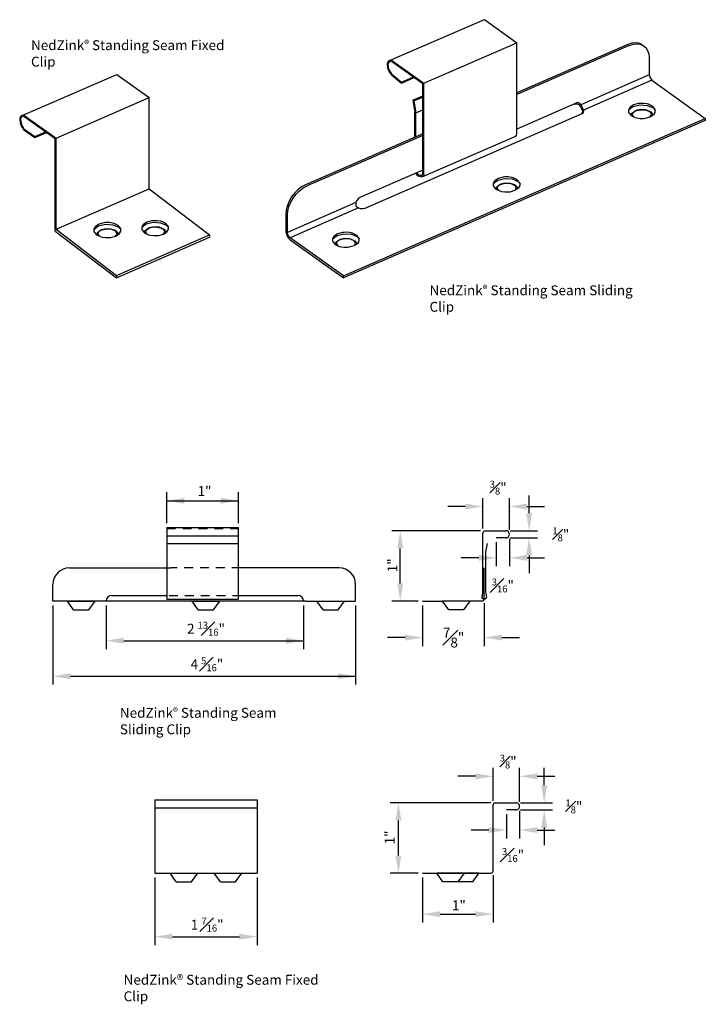
# Model space of a CAD drawing. Units: inches. Extents: x 235.7 to 245.4, y 55.9 to 69.9.
import ezdxf

# ---------------------------------------------------------------- set-up
doc = ezdxf.new("R2010")
doc.units = ezdxf.units.IN
doc.header["$MEASUREMENT"] = 0
doc.linetypes.add('HIDDEN2', pattern=[0.1875, 0.125, -0.0625])
for name, color, linetype in [('04 Text', 2, 'Continuous'), ('05 Dimensions', 1, 'Continuous'), ('15 Stainless steel', 200, 'Continuous')]:
    doc.layers.add(name, color=color, linetype=linetype)
doc.styles.add('NedZink', font='ebrima.ttf', dxfattribs={"width": 0.8})

msp = doc.modelspace()

# ---------------------------------------------------------------- linework, layer by layer
at = {"layer": '05 Dimensions'}
for p, q in [((237.763, 62.746), (237.763, 63.182)), ((238.779, 62.746), (238.779, 63.182)), ((242.251, 62.666), (242.251, 63.101)), ((242.628, 62.647), (242.628, 63.101)), ((242.908, 62.885), (242.908, 63.135)), ((237.763, 63.062), (238.779, 63.062)), ((242.001, 62.981), (241.751, 62.981)), ((242.878, 62.981), (243.128, 62.981)), ((242.218, 62.635), (240.958, 62.635)), ((242.638, 62.635), (243.028, 62.635)), ((242.441, 62.472), (242.441, 62.131)), ((242.628, 62.522), (242.628, 62.131)), ((242.638, 62.535), (243.028, 62.535)), ((241.078, 61.887), (241.078, 62.385)), ((242.908, 62.285), (242.908, 62.035)), ((242.191, 62.251), (241.941, 62.251)), ((242.878, 62.251), (243.128, 62.251)), ((236.145, 61.574), (236.145, 60.449)), ((236.901, 61.574), (236.901, 60.954)), ((239.704, 61.574), (239.704, 60.954)), ((240.444, 61.574), (240.444, 60.449)), ((241.333, 61.637), (240.958, 61.637)), ((241.395, 61.574), (241.395, 60.998)), ((242.27, 61.605), (242.27, 60.998)), ((237.151, 61.074), (239.704, 61.074)), ((241.145, 61.118), (240.895, 61.118)), ((242.52, 61.118), (242.77, 61.118)), ((236.395, 60.569), (240.444, 60.569)), ((242.395, 58.8), (242.395, 59.267)), ((242.772, 58.782), (242.772, 59.267)), ((243.121, 59.019), (243.121, 59.269)), ((242.145, 59.147), (241.895, 59.147)), ((243.022, 59.147), (243.272, 59.147)), ((242.363, 58.769), (240.932, 58.769)), ((242.783, 58.769), (243.241, 58.769)), ((242.772, 58.657), (242.772, 58.263)), ((242.783, 58.669), (243.241, 58.669)), ((241.052, 58.021), (241.052, 58.519)), ((242.585, 58.607), (242.585, 58.263)), ((242.335, 58.383), (242.085, 58.383)), ((243.022, 58.383), (243.272, 58.383)), ((243.121, 58.419), (243.121, 58.169)), ((237.592, 57.708), (237.592, 56.748)), ((239.044, 57.708), (239.044, 56.748)), ((241.333, 57.771), (240.932, 57.771)), ((241.395, 57.708), (241.395, 57.068)), ((242.395, 57.74), (242.395, 57.068)), ((241.645, 57.188), (242.145, 57.188)), ((237.842, 56.868), (238.794, 56.868))]:
    msp.add_line(p, q, dxfattribs=at)
for points in [[(238.013, 63.103), (238.013, 63.02), (237.763, 63.062)], [(238.529, 63.103), (238.529, 63.02), (238.779, 63.062)], [(242.001, 63.023), (242.001, 62.94), (242.251, 62.981)], [(242.878, 63.023), (242.878, 62.94), (242.628, 62.981)], [(242.866, 62.885), (242.95, 62.885), (242.908, 62.635)], [(241.036, 62.385), (241.119, 62.385), (241.078, 62.635)], [(242.866, 62.285), (242.95, 62.285), (242.908, 62.535)], [(242.191, 62.293), (242.191, 62.209), (242.441, 62.251)], [(242.878, 62.293), (242.878, 62.209), (242.628, 62.251)], [(241.036, 61.887), (241.119, 61.887), (241.078, 61.637)], [(241.145, 61.159), (241.145, 61.076), (241.395, 61.118)], [(242.52, 61.159), (242.52, 61.076), (242.27, 61.118)], [(237.151, 61.116), (237.151, 61.032), (236.901, 61.074)], [(239.454, 61.116), (239.454, 61.032), (239.704, 61.074)], [(236.395, 60.61), (236.395, 60.527), (236.145, 60.569)], [(240.194, 60.61), (240.194, 60.527), (240.444, 60.569)], [(242.145, 59.189), (242.145, 59.105), (242.395, 59.147)], [(243.022, 59.189), (243.022, 59.105), (242.772, 59.147)], [(243.08, 59.019), (243.163, 59.019), (243.121, 58.769)], [(241.01, 58.519), (241.093, 58.519), (241.052, 58.769)], [(243.08, 58.419), (243.163, 58.419), (243.121, 58.669)], [(242.335, 58.425), (242.335, 58.342), (242.585, 58.383)], [(243.022, 58.425), (243.022, 58.342), (242.772, 58.383)], [(241.01, 58.021), (241.093, 58.021), (241.052, 57.771)], [(241.645, 57.23), (241.645, 57.146), (241.395, 57.188)], [(242.145, 57.23), (242.145, 57.146), (242.395, 57.188)], [(237.842, 56.91), (237.842, 56.827), (237.592, 56.868)], [(238.794, 56.91), (238.794, 56.827), (239.044, 56.868)]]:
    msp.add_solid(points, dxfattribs=at)
at = {"layer": '15 Stainless steel'}
for p, q in [((240.926, 69.317), (242.273, 69.898)), ((242.273, 69.898), (242.732, 69.57)), ((241.411, 68.994), (242.732, 69.57)), ((242.732, 68.274), (242.732, 69.57)), ((240.953, 69.322), (241.411, 68.994)), ((240.953, 69.308), (241.397, 68.99)), ((235.708, 68.538), (237.054, 69.118)), ((237.054, 69.118), (237.513, 68.79)), ((240.951, 69.114), (241.094, 68.996)), ((240.952, 69.129), (241.095, 69.01)), ((241.094, 68.996), (241.277, 69.076)), ((241.095, 69.01), (241.094, 68.996)), ((241.095, 69.01), (241.265, 69.085)), ((241.397, 67.709), (241.397, 68.99)), ((241.411, 67.699), (241.411, 68.994)), ((236.192, 68.214), (237.513, 68.79)), ((237.513, 67.494), (237.513, 68.79)), ((241.258, 68.755), (241.397, 68.815)), ((241.258, 68.755), (241.271, 68.744)), ((241.258, 68.755), (241.284, 68.586)), ((241.271, 68.744), (241.397, 68.798)), ((241.271, 68.744), (241.297, 68.575)), ((241.284, 68.228), (241.284, 68.586)), ((241.297, 68.574), (241.397, 68.617)), ((241.297, 68.234), (241.297, 68.575)), ((235.734, 68.542), (236.192, 68.214)), ((235.734, 68.528), (236.178, 68.21)), ((235.733, 68.348), (235.89, 68.236)), ((235.733, 68.334), (235.889, 68.222)), ((235.889, 68.222), (236.058, 68.296)), ((235.89, 68.236), (236.046, 68.305)), ((235.89, 68.236), (235.889, 68.222)), ((236.178, 66.895), (236.178, 68.21)), ((236.192, 66.919), (236.192, 68.214)), ((237.513, 67.494), (238.369, 66.839)), ((236.178, 66.895), (237.046, 66.231)), ((236.192, 66.919), (237.048, 66.264)), ((237.046, 66.231), (238.367, 66.806)), ((237.048, 66.264), (238.369, 66.839)), ((238.369, 66.839), (238.367, 66.806)), ((237.048, 66.264), (237.046, 66.231)), ((237.763, 62.683), (238.779, 62.683)), ((237.763, 62.683), (237.763, 61.666)), ((238.779, 61.666), (238.779, 62.683)), ((237.763, 62.565), (238.779, 62.565)), ((242.251, 61.765), (242.251, 62.604)), ((242.281, 62.635), (242.575, 62.635)), ((237.763, 62.453), (238.779, 62.453)), ((242.312, 62.453), (242.29, 62.336)), ((242.576, 62.535), (242.441, 62.535)), ((242.29, 62.336), (242.29, 61.765)), ((236.381, 62.109), (237.826, 62.109)), ((240.208, 62.109), (238.81, 62.109)), ((242.27, 61.668), (242.27, 62.109)), ((236.145, 61.637), (236.145, 61.873)), ((240.444, 61.637), (240.444, 61.873)), ((236.979, 61.715), (237.763, 61.715)), ((238.779, 61.715), (239.625, 61.715)), ((236.901, 61.637), (236.145, 61.637)), ((236.438, 61.512), (236.35, 61.637)), ((236.381, 61.637), (236.743, 61.637)), ((236.655, 61.512), (236.743, 61.637)), ((239.735, 61.637), (236.901, 61.637)), ((237.763, 61.666), (238.779, 61.666)), ((238.121, 61.637), (238.515, 61.637)), ((238.21, 61.512), (238.121, 61.637)), ((238.426, 61.512), (238.515, 61.637)), ((239.735, 61.637), (240.444, 61.637)), ((239.893, 61.637), (240.287, 61.637)), ((239.981, 61.512), (239.893, 61.637)), ((240.198, 61.512), (240.287, 61.637)), ((241.395, 61.637), (241.677, 61.637)), ((241.765, 61.512), (241.677, 61.637)), ((242.07, 61.637), (241.677, 61.637)), ((241.982, 61.512), (242.07, 61.637)), ((242.239, 61.637), (242.07, 61.637)), ((236.438, 61.512), (236.655, 61.512)), ((238.21, 61.512), (238.426, 61.512)), ((239.981, 61.512), (240.198, 61.512)), ((241.982, 61.512), (241.765, 61.512)), ((237.592, 58.814), (237.592, 57.771)), ((237.592, 58.814), (239.044, 58.814)), ((239.044, 58.814), (239.044, 57.771)), ((242.425, 58.769), (242.72, 58.769)), ((237.592, 58.697), (239.044, 58.697)), ((242.395, 57.802), (242.395, 58.738)), ((242.721, 58.669), (242.585, 58.669)), ((237.592, 57.771), (239.044, 57.771)), ((237.792, 57.771), (238.186, 57.771)), ((237.897, 57.646), (237.808, 57.771)), ((237.897, 57.646), (238.113, 57.646)), ((238.113, 57.646), (238.202, 57.771)), ((238.419, 57.771), (238.812, 57.771)), ((238.523, 57.646), (238.434, 57.771)), ((238.523, 57.646), (238.739, 57.646)), ((238.739, 57.646), (238.828, 57.771)), ((241.395, 57.771), (242.364, 57.771)), ((241.684, 57.646), (241.595, 57.771)), ((241.989, 57.771), (241.595, 57.771)), ((241.9, 57.646), (241.684, 57.646)), ((242.195, 57.771), (241.802, 57.771)), ((242.107, 57.646), (241.89, 57.646)), ((241.9, 57.646), (241.989, 57.771)), ((242.107, 57.646), (242.195, 57.771))]:
    msp.add_line(p, q, dxfattribs=at)
at = {"layer": '15 Stainless steel', "color": 200, "linetype": 'HIDDEN2'}
for p, q in [((237.763, 62.666), (238.779, 62.666)), ((238.81, 62.109), (237.826, 62.109)), ((237.795, 61.715), (238.779, 61.715))]:
    msp.add_line(p, q, dxfattribs=at)
at = {"layer": '15 Stainless steel'}
for points in [[(244.308, 69.546), (242.732, 68.859)], [(244.363, 69.564), (244.308, 69.546)], [(244.33, 69.53), (244.384, 69.548)], [(244.415, 69.57), (244.363, 69.564)], [(244.384, 69.548), (244.437, 69.554)], [(244.464, 69.564), (244.415, 69.57)], [(244.437, 69.554), (244.486, 69.548)], [(244.507, 69.546), (244.464, 69.564)], [(244.486, 69.548), (244.528, 69.53)], [(244.522, 69.533), (244.507, 69.546)], [(244.33, 69.53), (242.732, 68.834)], [(244.528, 69.53), (244.563, 69.501)], [(244.563, 69.501), (244.59, 69.461)], [(244.59, 69.461), (244.606, 69.413)], [(244.606, 69.413), (244.612, 69.358)], [(244.612, 69.358), (244.613, 69.113)], [(244.613, 69.113), (243.642, 68.689)], [(244.65, 69.038), (243.678, 68.614)], [(244.613, 69.113), (244.624, 69.07)], [(244.624, 69.07), (244.65, 69.038)], [(244.65, 69.038), (245.409, 68.495)], [(243.586, 68.714), (242.732, 68.342)], [(243.549, 68.698), (243.59, 68.704)], [(243.611, 68.718), (243.586, 68.714)], [(243.59, 68.704), (243.602, 68.697)], [(243.602, 68.697), (243.612, 68.692)], [(243.633, 68.706), (243.611, 68.718)], [(243.642, 68.689), (243.633, 68.706)], [(244.458, 68.705), (244.391, 68.686)], [(244.482, 68.707), (244.458, 68.705)], [(244.532, 68.708), (244.482, 68.707)], [(244.581, 68.701), (244.532, 68.708)], [(244.603, 68.695), (244.581, 68.701)], [(244.66, 68.668), (244.603, 68.695)], [(240.577, 67.221), (243.659, 68.564)], [(243.612, 68.692), (243.628, 68.673)], [(243.628, 68.673), (243.631, 68.67)], [(243.631, 68.67), (243.648, 68.642)], [(243.65, 68.682), (243.642, 68.689)], [(243.648, 68.642), (243.659, 68.612)], [(243.663, 68.651), (243.65, 68.682)], [(243.657, 68.565), (243.651, 68.561)], [(243.66, 68.577), (243.657, 68.565)], [(243.659, 68.612), (243.659, 68.608)], [(243.659, 68.608), (243.664, 68.586)], [(243.659, 68.564), (243.678, 68.579)], [(243.664, 68.586), (243.66, 68.577)], [(243.677, 68.624), (243.663, 68.651)], [(243.678, 68.614), (243.677, 68.624)], [(243.684, 68.6), (243.678, 68.614)], [(243.678, 68.579), (243.684, 68.6)], [(244.331, 68.641), (244.318, 68.614)], [(244.318, 68.614), (244.318, 68.586)], [(244.318, 68.586), (244.323, 68.573)], [(244.319, 68.616), (244.382, 68.663)], [(244.323, 68.573), (244.356, 68.536)], [(244.342, 68.654), (244.331, 68.641)], [(244.391, 68.686), (244.342, 68.654)], [(244.356, 68.536), (244.363, 68.564)], [(244.363, 68.564), (244.412, 68.601)], [(244.377, 68.542), (244.386, 68.58)], [(244.382, 68.663), (244.481, 68.686)], [(244.386, 68.58), (244.427, 68.611)], [(244.412, 68.601), (244.427, 68.611)], [(244.415, 68.602), (244.487, 68.619)], [(244.427, 68.611), (244.491, 68.626)], [(244.481, 68.686), (244.587, 68.679)], [(244.487, 68.619), (244.568, 68.613)], [(244.491, 68.626), (244.559, 68.621)], [(244.559, 68.621), (244.614, 68.598)], [(244.568, 68.613), (244.618, 68.593)], [(244.587, 68.679), (244.672, 68.643)], [(244.614, 68.598), (244.64, 68.563)], [(244.614, 68.598), (244.634, 68.586)], [(244.64, 68.563), (244.632, 68.525)], [(244.634, 68.586), (244.665, 68.544)], [(244.693, 68.631), (244.66, 68.668)], [(244.672, 68.643), (244.698, 68.608)], [(244.675, 68.549), (244.686, 68.562)], [(244.686, 68.562), (244.699, 68.589)], [(244.698, 68.617), (244.693, 68.631)], [(244.699, 68.589), (244.698, 68.617)], [(240.273, 66.257), (245.409, 68.495)], [(245.409, 68.466), (240.273, 66.228)], [(244.356, 68.536), (244.413, 68.508)], [(244.396, 68.516), (244.377, 68.542)], [(244.413, 68.508), (244.436, 68.502)], [(244.436, 68.502), (244.484, 68.496)], [(244.484, 68.496), (244.534, 68.496)], [(244.534, 68.496), (244.559, 68.499)], [(244.559, 68.499), (244.626, 68.518)], [(244.632, 68.525), (244.619, 68.516)], [(244.626, 68.518), (244.675, 68.549)], [(244.665, 68.544), (244.665, 68.543)], [(245.409, 68.495), (245.409, 68.466)], [(241.397, 68.277), (239.732, 67.552)], [(242.729, 68.255), (242.732, 68.274)], [(241.397, 68.252), (239.754, 67.536)], [(241.399, 67.668), (242.72, 68.243)], [(242.72, 68.243), (242.729, 68.255)], [(241.397, 67.76), (240.504, 67.371)], [(241.38, 67.687), (241.389, 67.689)], [(241.399, 67.668), (241.386, 67.665)], [(241.389, 67.689), (241.395, 67.696)], [(241.395, 67.696), (241.397, 67.709)], [(241.408, 67.679), (241.399, 67.668)], [(241.411, 67.699), (241.408, 67.679)], [(242.41, 67.597), (242.397, 67.57)], [(242.398, 67.571), (242.462, 67.618)], [(242.421, 67.609), (242.41, 67.597)], [(242.47, 67.641), (242.421, 67.609)], [(242.462, 67.618), (242.56, 67.641)], [(242.537, 67.66), (242.47, 67.641)], [(242.494, 67.557), (242.567, 67.574)], [(242.507, 67.566), (242.57, 67.581)], [(242.562, 67.663), (242.537, 67.66)], [(242.56, 67.641), (242.666, 67.634)], [(242.612, 67.663), (242.562, 67.663)], [(242.567, 67.574), (242.648, 67.569)], [(242.57, 67.581), (242.639, 67.577)], [(242.661, 67.656), (242.612, 67.663)], [(242.639, 67.577), (242.693, 67.554)], [(242.683, 67.65), (242.661, 67.656)], [(242.666, 67.634), (242.751, 67.599)], [(242.74, 67.623), (242.683, 67.65)], [(242.773, 67.586), (242.74, 67.623)], [(242.751, 67.599), (242.778, 67.563)], [(242.778, 67.572), (242.773, 67.586)], [(236.192, 66.919), (237.513, 67.494)], [(239.577, 67.434), (239.535, 67.379)], [(239.625, 67.482), (239.577, 67.434)], [(239.598, 67.419), (239.647, 67.467)], [(239.677, 67.522), (239.625, 67.482)], [(239.647, 67.467), (239.699, 67.507)], [(239.732, 67.552), (239.677, 67.522)], [(239.699, 67.507), (239.754, 67.536)], [(242.397, 67.57), (242.398, 67.542)], [(242.398, 67.542), (242.403, 67.528)], [(242.403, 67.528), (242.436, 67.491)], [(242.436, 67.491), (242.442, 67.52)], [(242.436, 67.491), (242.493, 67.464)], [(242.442, 67.52), (242.492, 67.556)], [(242.457, 67.497), (242.465, 67.535)], [(242.476, 67.472), (242.457, 67.497)], [(242.465, 67.535), (242.507, 67.566)], [(242.492, 67.556), (242.507, 67.566)], [(242.493, 67.464), (242.515, 67.458)], [(242.515, 67.458), (242.564, 67.451)], [(242.564, 67.451), (242.614, 67.451)], [(242.614, 67.451), (242.638, 67.454)], [(242.638, 67.454), (242.705, 67.473)], [(242.648, 67.569), (242.697, 67.548)], [(242.693, 67.554), (242.72, 67.518)], [(242.693, 67.554), (242.713, 67.541)], [(242.711, 67.48), (242.698, 67.471)], [(242.705, 67.473), (242.755, 67.505)], [(242.72, 67.518), (242.711, 67.48)], [(242.713, 67.541), (242.745, 67.5)], [(242.745, 67.5), (242.745, 67.498)], [(242.755, 67.505), (242.766, 67.517)], [(242.766, 67.517), (242.778, 67.544)], [(242.778, 67.544), (242.778, 67.572)], [(239.5, 67.319), (239.474, 67.257)], [(240.449, 67.298), (239.477, 66.874)], [(239.496, 67.242), (239.522, 67.304)], [(239.535, 67.379), (239.5, 67.319)], [(239.522, 67.304), (239.556, 67.364)], [(239.556, 67.364), (239.598, 67.419)], [(240.449, 67.298), (240.446, 67.286)], [(240.458, 67.322), (240.449, 67.298)], [(240.479, 67.353), (240.458, 67.322)], [(240.504, 67.371), (240.479, 67.353)], [(239.459, 67.195), (239.454, 67.135)], [(239.474, 67.257), (239.459, 67.195)], [(239.476, 67.12), (239.481, 67.179)], [(239.481, 67.179), (239.496, 67.242)], [(240.485, 67.223), (239.514, 66.8)], [(240.446, 67.286), (240.449, 67.251)], [(240.449, 67.251), (240.474, 67.228)], [(240.474, 67.228), (240.485, 67.223)], [(240.485, 67.223), (240.509, 67.216)], [(240.509, 67.216), (240.546, 67.214)], [(240.546, 67.214), (240.577, 67.221)], [(236.942, 67.014), (236.892, 67.014)], [(236.991, 67.007), (236.942, 67.014)], [(237.479, 67.019), (237.43, 66.988)], [(237.47, 66.996), (237.569, 67.02)], [(237.546, 67.038), (237.479, 67.019)], [(237.57, 67.041), (237.546, 67.038)], [(237.569, 67.02), (237.675, 67.013)], [(237.62, 67.041), (237.57, 67.041)], [(237.669, 67.035), (237.62, 67.041)], [(237.691, 67.029), (237.669, 67.035)], [(237.748, 67.001), (237.691, 67.029)], [(239.454, 67.135), (239.455, 66.89)], [(239.477, 66.874), (239.476, 67.12)], [(236.741, 66.948), (236.728, 66.921)], [(236.728, 66.921), (236.728, 66.893)], [(236.728, 66.893), (236.733, 66.879)], [(236.729, 66.922), (236.792, 66.969)], [(236.733, 66.879), (236.766, 66.842)], [(236.752, 66.96), (236.741, 66.948)], [(236.801, 66.992), (236.752, 66.96)], [(236.772, 66.871), (236.822, 66.907)], [(236.787, 66.848), (236.796, 66.886)], [(236.792, 66.969), (236.89, 66.993)], [(236.796, 66.886), (236.837, 66.917)], [(236.868, 67.011), (236.801, 66.992)], [(236.822, 66.907), (236.837, 66.917)], [(236.825, 66.908), (236.897, 66.925)], [(236.837, 66.917), (236.901, 66.932)], [(236.892, 67.014), (236.868, 67.011)], [(236.89, 66.993), (236.997, 66.985)], [(236.897, 66.925), (236.978, 66.92)], [(236.901, 66.932), (236.969, 66.928)], [(236.969, 66.928), (237.024, 66.905)], [(236.978, 66.92), (237.028, 66.899)], [(237.013, 67.001), (236.991, 67.007)], [(236.997, 66.985), (237.082, 66.95)], [(237.07, 66.974), (237.013, 67.001)], [(237.024, 66.905), (237.043, 66.893)], [(237.024, 66.905), (237.05, 66.87)], [(237.043, 66.893), (237.075, 66.851)], [(237.103, 66.937), (237.07, 66.974)], [(237.082, 66.95), (237.108, 66.914)], [(237.096, 66.868), (237.109, 66.895)], [(237.108, 66.923), (237.103, 66.937)], [(237.109, 66.895), (237.108, 66.923)], [(237.419, 66.975), (237.406, 66.948)], [(237.406, 66.948), (237.406, 66.92)], [(237.406, 66.92), (237.411, 66.906)], [(237.407, 66.95), (237.47, 66.996)], [(237.411, 66.906), (237.444, 66.869)], [(237.43, 66.988), (237.419, 66.975)], [(237.444, 66.87), (237.45, 66.898)], [(237.45, 66.898), (237.5, 66.935)], [(237.465, 66.876), (237.474, 66.914)], [(237.484, 66.85), (237.465, 66.876)], [(237.474, 66.914), (237.515, 66.944)], [(237.5, 66.935), (237.515, 66.944)], [(237.503, 66.935), (237.575, 66.953)], [(237.515, 66.944), (237.579, 66.96)], [(237.575, 66.953), (237.656, 66.947)], [(237.579, 66.96), (237.647, 66.955)], [(237.647, 66.955), (237.702, 66.932)], [(237.656, 66.947), (237.706, 66.926)], [(237.675, 67.013), (237.76, 66.977)], [(237.702, 66.932), (237.722, 66.92)], [(237.702, 66.932), (237.728, 66.897)], [(237.714, 66.851), (237.763, 66.883)], [(237.728, 66.897), (237.72, 66.859)], [(237.722, 66.92), (237.753, 66.878)], [(237.781, 66.964), (237.748, 67.001)], [(237.753, 66.878), (237.753, 66.877)], [(237.76, 66.977), (237.786, 66.942)], [(237.763, 66.883), (237.774, 66.896)], [(237.774, 66.896), (237.787, 66.923)], [(237.786, 66.951), (237.781, 66.964)], [(237.787, 66.923), (237.786, 66.951)], [(239.455, 66.89), (239.46, 66.857)], [(239.488, 66.832), (239.477, 66.874)], [(240.28, 66.876), (240.256, 66.873)], [(240.33, 66.877), (240.28, 66.876)], [(240.379, 66.87), (240.33, 66.877)], [(236.766, 66.842), (236.772, 66.871)], [(236.766, 66.842), (236.823, 66.815)], [(236.806, 66.823), (236.787, 66.848)], [(236.823, 66.815), (236.846, 66.809)], [(236.846, 66.809), (236.894, 66.802)], [(236.894, 66.802), (236.944, 66.802)], [(236.944, 66.802), (236.969, 66.805)], [(236.969, 66.805), (237.036, 66.824)], [(237.041, 66.832), (237.029, 66.822)], [(237.036, 66.824), (237.085, 66.856)], [(237.05, 66.87), (237.041, 66.832)], [(237.075, 66.851), (237.075, 66.849)], [(237.085, 66.856), (237.096, 66.868)], [(237.444, 66.869), (237.501, 66.842)], [(237.501, 66.842), (237.524, 66.836)], [(237.524, 66.836), (237.572, 66.829)], [(237.572, 66.829), (237.622, 66.83)], [(237.622, 66.83), (237.647, 66.832)], [(237.647, 66.832), (237.714, 66.851)], [(237.72, 66.859), (237.707, 66.849)], [(239.46, 66.857), (239.473, 66.822)], [(239.473, 66.822), (239.492, 66.792)], [(239.514, 66.8), (239.488, 66.832)], [(239.492, 66.792), (239.514, 66.77)], [(240.273, 66.257), (239.514, 66.8)], [(239.514, 66.77), (240.273, 66.228)], [(240.116, 66.785), (240.18, 66.831)], [(240.128, 66.81), (240.116, 66.783)], [(240.116, 66.783), (240.116, 66.755)], [(240.116, 66.755), (240.121, 66.742)], [(240.121, 66.742), (240.154, 66.704)], [(240.139, 66.823), (240.128, 66.81)], [(240.188, 66.854), (240.139, 66.823)], [(240.16, 66.733), (240.21, 66.77)], [(240.175, 66.711), (240.183, 66.749)], [(240.18, 66.831), (240.278, 66.855)], [(240.183, 66.749), (240.225, 66.78)], [(240.256, 66.873), (240.188, 66.854)], [(240.21, 66.77), (240.225, 66.78)], [(240.212, 66.77), (240.285, 66.788)], [(240.225, 66.78), (240.288, 66.795)], [(240.278, 66.855), (240.384, 66.848)], [(240.285, 66.788), (240.366, 66.782)], [(240.288, 66.795), (240.357, 66.79)], [(240.357, 66.79), (240.411, 66.767)], [(240.366, 66.782), (240.416, 66.762)], [(240.401, 66.864), (240.379, 66.87)], [(240.384, 66.848), (240.47, 66.812)], [(240.458, 66.837), (240.401, 66.864)], [(240.411, 66.767), (240.438, 66.732)], [(240.411, 66.767), (240.431, 66.755)], [(240.431, 66.755), (240.463, 66.713)], [(240.491, 66.799), (240.458, 66.837)], [(240.47, 66.812), (240.496, 66.777)], [(240.484, 66.731), (240.496, 66.758)], [(240.496, 66.786), (240.491, 66.799)], [(240.496, 66.758), (240.496, 66.786)], [(240.154, 66.705), (240.16, 66.733)], [(240.154, 66.704), (240.211, 66.677)], [(240.194, 66.685), (240.175, 66.711)], [(240.211, 66.677), (240.233, 66.671)], [(240.233, 66.671), (240.282, 66.664)], [(240.282, 66.664), (240.332, 66.665)], [(240.332, 66.665), (240.356, 66.668)], [(240.356, 66.668), (240.424, 66.687)], [(240.429, 66.694), (240.416, 66.685)], [(240.424, 66.687), (240.473, 66.718)], [(240.438, 66.732), (240.429, 66.694)], [(240.463, 66.713), (240.463, 66.712)], [(240.473, 66.718), (240.484, 66.731)], [(240.273, 66.228), (240.273, 66.257)]]:
    msp.add_lwpolyline(points, dxfattribs=at)
for centre, radius, start, end in [((240.949, 69.266), 0.0566, 86.4241, 192.8104), ((241.105, 69.259), 0.211, 181.6847, 223.5089), ((240.948, 69.263), 0.045, 83.9116, 180.9028), ((241.131, 69.27), 0.228, 181.922, 218.3052), ((235.73, 68.486), 0.0566, 86.4241, 192.8104), ((235.886, 68.479), 0.211, 181.6847, 223.5089), ((235.729, 68.483), 0.045, 83.9116, 180.9028), ((235.912, 68.49), 0.228, 181.922, 218.3052), ((241.383, 67.766), 0.101, 209.6969, 271.8365), ((241.37, 67.752), 0.0655, 206.1847, 278.9584), ((242.282, 62.604), 0.0312, 92.2129, 180), ((242.578, 62.585), 0.05, 267.7871, 92.2129), ((236.381, 61.873), 0.236, 90, 180), ((240.208, 61.873), 0.236, 0, 90), ((236.979, 61.637), 0.0787, 90, 180), ((239.625, 61.637), 0.0787, 360, 90), ((242.27, 61.701), 0.0351, 138.7433, 41.2567), ((242.126, 61.765), 0.125, 341.1865, 0), ((242.415, 61.765), 0.125, 180, 198.8135), ((242.239, 61.668), 0.0313, 270, 0), ((242.426, 58.738), 0.0312, 92.2129, 180), ((242.722, 58.719), 0.05, 267.7871, 92.2129), ((242.364, 57.802), 0.0312, 270, 0)]:
    msp.add_arc(centre, radius, start, end, dxfattribs=at)

# ---------------------------------------------------------------- texts
at = {"layer": '04 Text', "char_height": 0.14062, "attachment_point": 1, "style": 'NedZink'}
for s, insert, width in [('NedZink{\\fCountryBlueprint|b0|i0|c2|p2;\\H0.75x;®} Standing Seam Fixed Clip', (235.834, 69.606), 2.90517), ('NedZink{\\fCountryBlueprint|b0|i0|c2|p2;\\H0.75x;®} Standing Seam Sliding Clip', (241.493, 66.123), 3.09095), ('NedZink{\\fCountryBlueprint|b0|i0|c2|p2;\\H0.7502x;®} Standing Seam Sliding Clip', (237.096, 60.119), 2.64196), ('NedZink{\\fCountryBlueprint|b0|i0|c2|p2;®} Standing Seam Fixed Clip', (237.149, 56.326), 3.01562)]:
    msp.add_mtext(s, dxfattribs=dict(at, insert=insert, width=width))
at = {"layer": '05 Dimensions', "attachment_point": 5, "style": 'NedZink'}
for s, insert, char_height in [('\\A1;1"', (238.298, 63.2), 0.1406), ('\\A1;{\\H0.7x;\\S3#8;}"', (242.468, 63.248), 0.14062), ('\\A1;{\\H0.7x;\\S1#8;}"', (243.358, 62.585), 0.14062), ('\\A1;{\\H0.7x;\\S3#16;}"', (242.534, 61.858), 0.14062), ('\\A1;2 {\\H0.7x;\\S13#16;}"', (238.319, 61.244), 0.14062), ('\\A1;\\S7#8;"', (241.835, 61.118), 0.14062), ('\\A1;4 {\\H0.7x;\\S5#16;}"', (238.332, 60.739), 0.14062), ('\\A1;{\\H0.7x;\\S3#8;}"', (242.61, 59.357), 0.14062), ('\\A1;{\\H0.7x;\\S1#8;}" ', (243.543, 58.719), 0.14062), ('\\A1;{\\H0.7x;\\S3#16;}"', (242.679, 58.028), 0.14062), ('\\A1;1"', (241.91, 57.314), 0.1406), ('\\A1;1 {\\H0.7x;\\S7#16;}"', (238.336, 57.039), 0.14062)]:
    msp.add_mtext(s, dxfattribs=dict(at, insert=insert, char_height=char_height))
at = {"layer": '05 Dimensions', "char_height": 0.1406, "attachment_point": 5, "rotation": 90, "style": 'NedZink'}
for insert in [(240.967, 62.145), (240.927, 58.278)]:
    msp.add_mtext('\\A1;1"', dxfattribs=dict(at, insert=insert))

doc.saveas('drawing.dxf')
